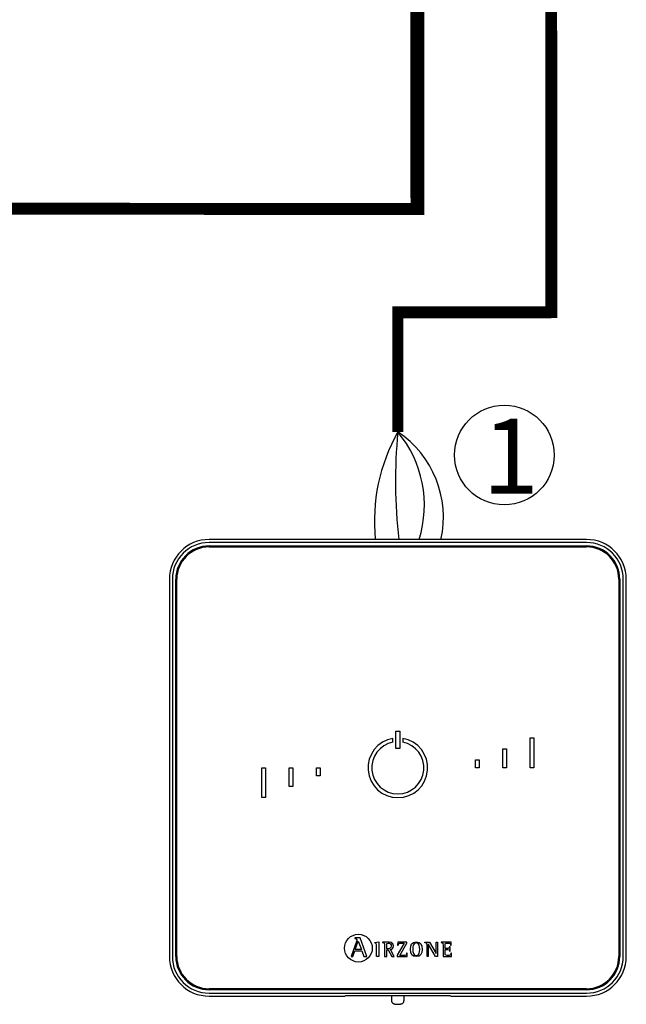
# Model space of a CAD drawing. Units: millimetres. Extents: x 922 to 42645, y -58 to 7941.
# Drawn here: x 20355 to 21618, y 1780 to 3831 of the extents above; entities that cross this region are included whole.
import ezdxf

# ---------------------------------------------------------------- set-up
doc = ezdxf.new("R2010")
doc.units = ezdxf.units.MM
for name, color, linetype in [('AIRZONE CABLE', 7, 'Continuous'), ('AIRZONE HARDWARE', 7, 'Continuous'), ('Detalle', 6, 'Continuous')]:
    doc.layers.add(name, color=color, linetype=linetype)
doc.styles.get("Standard").update_dxf_attribs({"font": 'arial.ttf'})

msp = doc.modelspace()

# ---------------------------------------------------------------- linework, layer by layer
for points, const_width in [([(21181.6, 5420.9), (21183.3, 3425.6)], 28.8), ([(21460.7, 5416.2), (21462.3, 3209.7)], 24.9), ([(21197.7, 3436.9), (19888, 3437.8)], 24.9), ([(21462.3, 3221.4), (21133.4, 3221.8)], 24.9)]:
    msp.add_lwpolyline(points, dxfattribs=dict(const_width=const_width))
at = {"layer": 'AIRZONE CABLE', "color": 7, "linetype": 'ByBlock', "lineweight": -2, "const_width": 23.2}
msp.add_lwpolyline([(21142.5, 3234.3), (21142.5, 2972.3), (21142.5, 2972.3), (21142.5, 2972.3), (21142.5, 2972.3)], dxfattribs=at)
at = {"layer": 'AIRZONE CABLE', "color": 5, "lineweight": 30}
msp.add_arc((21474, 2786.2), 380.3, 150.6925, 185.6313, dxfattribs=at)
at = {"layer": 'AIRZONE CABLE', "color": 7, "lineweight": 30}
msp.add_arc((22220.3, 2869.5), 1082.7, 174.5526, 186.4303, dxfattribs=at)
at = {"layer": 'AIRZONE CABLE', "color": 1, "lineweight": 30}
msp.add_arc((21024.3, 2795), 213.1, 347.3265, 56.3147, dxfattribs=at)
at = {"layer": 'AIRZONE CABLE', "color": 3, "lineweight": 30}
msp.add_arc((20960.7, 2820.1), 237.1, 342.3684, 39.9479, dxfattribs=at)
at = {"layer": 'AIRZONE HARDWARE', "linetype": 'Continuous'}
for p, q in [((21535.5, 2748.3), (20749.4, 2748.3)), ((21535.5, 2742.1), (20749.4, 2742.1)), ((20749.4, 2734.8), (21535.5, 2734.8)), ((20749.4, 2732.8), (21535.5, 2732.8)), ((20666.7, 2665.5), (20666.7, 1879.4)), ((20672.9, 2665.5), (20672.9, 1879.4)), ((20680.1, 1879.4), (20680.1, 2665.5)), ((20682.2, 1879.4), (20682.2, 2665.5)), ((21602.8, 2665.5), (21602.8, 1879.4)), ((21604.8, 2665.5), (21604.8, 1879.4)), ((21612.1, 1879.4), (21612.1, 2665.5)), ((21618.3, 1879.4), (21618.3, 2665.5)), ((21138.6, 2348.8), (21146.4, 2348.8)), ((21138.6, 2312.6), (21138.6, 2348.8)), ((21146.4, 2348.8), (21146.4, 2312.6)), ((21132.1, 2325.8), (21132.1, 2333.7)), ((21152.8, 2333.7), (21152.8, 2325.8)), ((21417.9, 2334.6), (21425.6, 2334.6)), ((21417.9, 2272.5), (21417.9, 2334.6)), ((21425.6, 2334.6), (21425.6, 2272.5)), ((21146.4, 2312.6), (21138.6, 2312.6)), ((21361, 2272.5), (21361, 2311.8)), ((21361, 2311.8), (21368.8, 2311.8)), ((21368.8, 2311.8), (21368.8, 2272.5)), ((21304.1, 2289), (21311.9, 2289)), ((21304.1, 2272.5), (21304.1, 2289)), ((21311.9, 2289), (21311.9, 2272.5)), ((20859.3, 2272.5), (20867.1, 2272.5)), ((20859.3, 2210.4), (20859.3, 2272.5)), ((20867.1, 2272.5), (20867.1, 2210.4)), ((20916.2, 2233.2), (20916.2, 2272.5)), ((20916.2, 2272.5), (20924, 2272.5)), ((20924, 2272.5), (20924, 2233.2)), ((20973.1, 2272.5), (20980.9, 2272.5)), ((20973.1, 2255.9), (20973.1, 2272.5)), ((20980.9, 2272.5), (20980.9, 2255.9)), ((21311.9, 2272.5), (21304.1, 2272.5)), ((21368.8, 2272.5), (21361, 2272.5)), ((21425.6, 2272.5), (21417.9, 2272.5)), ((20980.9, 2255.9), (20973.1, 2255.9)), ((20924, 2233.2), (20916.2, 2233.2)), ((20867.1, 2210.4), (20859.3, 2210.4)), ((21056.5, 1910.8), (21045, 1879.4)), ((21053, 1918.2), (21053, 1916.9)), ((21063.8, 1918.2), (21053, 1918.2)), ((21053.9, 1894.1), (21060, 1910.9)), ((21060, 1910.9), (21066.6, 1894.1)), ((21077.9, 1879.4), (21063.8, 1918.2)), ((21094.4, 1908.7), (21102.6, 1909.6)), ((21094.4, 1907.5), (21094.4, 1908.7)), ((21102.6, 1909.6), (21102.6, 1879.5)), ((21110.4, 1909.1), (21110.4, 1908.2)), ((21142.3, 1909.1), (21142.1, 1902.7)), ((21161.4, 1909.1), (21142.3, 1909.1)), ((21161.4, 1906.8), (21161.4, 1909.1)), ((21198.9, 1908.1), (21198.9, 1909.1)), ((21198.9, 1909.1), (21208.1, 1909.1)), ((21208.1, 1909.1), (21222, 1885.2)), ((21222.1, 1885.2), (21222.1, 1909.1)), ((21222.1, 1909.1), (21224.9, 1909.1)), ((21224.9, 1909.1), (21224.9, 1879.5)), ((21232.4, 1909.1), (21232.4, 1908.2)), ((21253.5, 1909.1), (21232.4, 1909.1)), ((21253.6, 1902.6), (21253.5, 1909.1)), ((21048.6, 1879.4), (21052.9, 1891.4)), ((21052.9, 1891.4), (21067.6, 1891.4)), ((21066.6, 1894.1), (21053.9, 1894.1)), ((21067.6, 1891.4), (21071.9, 1879.4)), ((21119.4, 1895.3), (21119.4, 1903.1)), ((21119.4, 1879.5), (21119.4, 1893.2)), ((21119.4, 1893.2), (21122.1, 1893.2)), ((21122.1, 1893.2), (21129.9, 1879.5)), ((21135, 1879.5), (21126.9, 1894)), ((21155.9, 1907.1), (21141.2, 1882.1)), ((21142.1, 1902.7), (21143.3, 1902.7)), ((21146.4, 1881.6), (21161.4, 1906.8)), ((21203.3, 1879.5), (21203.3, 1903.5)), ((21206.1, 1904.5), (21206, 1904.5)), ((21206, 1904.5), (21206, 1879.5)), ((21220.6, 1879.5), (21206.1, 1904.5)), ((21251.6, 1899.4), (21250.3, 1899.4)), ((21250.3, 1890.2), (21251.6, 1890.2)), ((21251.6, 1890.2), (21251.6, 1899.4)), ((21252.4, 1902.6), (21253.6, 1902.6)), ((21045, 1879.4), (21048.6, 1879.4)), ((21071.9, 1879.4), (21077.9, 1879.4)), ((21102.6, 1879.5), (21097.8, 1879.5)), ((21114.5, 1879.5), (21119.4, 1879.5)), ((21129.9, 1879.5), (21135, 1879.5)), ((21141.2, 1882.1), (21141.2, 1879.5)), ((21141.2, 1879.5), (21161.7, 1879.5)), ((21161.9, 1885.9), (21160.7, 1885.9)), ((21161.7, 1879.5), (21161.9, 1885.9)), ((21206, 1879.5), (21203.3, 1879.5)), ((21224.9, 1879.5), (21220.6, 1879.5)), ((21222, 1885.2), (21222.1, 1885.2)), ((21236.6, 1879.5), (21254.1, 1879.5)), ((21254.3, 1885.9), (21253, 1885.9)), ((21254.1, 1879.5), (21254.3, 1885.9)), ((21535.5, 1812.2), (20749.4, 1812.2)), ((21535.5, 1810.1), (20749.4, 1810.1)), ((20749.4, 1802.9), (21535.5, 1802.9)), ((20749.4, 1796.7), (21032.1, 1796.7)), ((21033.5, 1797), (21032.1, 1796.7)), ((21241.2, 1797.1), (21043.8, 1797.1)), ((21129.5, 1797.1), (21129.5, 1786.8)), ((21155.4, 1786.8), (21155.4, 1797.1)), ((21252.9, 1796.7), (21251.5, 1797)), ((21252.9, 1796.7), (21535.5, 1796.7))]:
    msp.add_line(p, q, dxfattribs=at)
msp.add_circle((21060.4, 1896.7), 28.9, dxfattribs=at)
for centre, radius, start, end in [((20749.4, 2665.5), 82.7, 90, 180), ((20749.4, 2665.5), 76.5, 90, 180), ((20749.4, 2665.5), 69.3, 90, 180), ((20749.4, 2665.5), 67.2, 90, 180), ((21535.5, 2665.5), 82.7, 0, 90), ((21535.5, 2665.5), 76.5, 0, 90), ((21535.5, 2665.5), 69.3, 0, 90), ((21535.5, 2665.5), 67.2, 0, 90), ((21142.5, 2272.5), 62.1, 99.5941, 80.4059), ((21142.5, 2272.5), 54.3, 100.9806, 79.0194), ((20749.4, 1879.4), 82.7, 180, 270), ((20749.4, 1879.4), 76.5, 180, 270), ((20749.4, 1879.4), 69.3, 180, 270), ((20749.4, 1879.4), 67.2, 180, 270), ((21535.5, 1879.4), 69.3, 270, 0), ((21535.5, 1879.4), 82.7, 270, 0), ((21535.5, 1879.4), 76.5, 270, 0), ((21535.5, 1879.4), 67.2, 270, 0)]:
    msp.add_arc(centre, radius, start, end, dxfattribs=at)
for points, knots in [([(21053, 1916.9), (21055.3, 1916.6), (21057.4, 1916.5), (21057.4, 1914.2), (21057.4, 1913.8), (21056.8, 1911.8), (21056.5, 1910.8)], [0, 0, 0, 0, 0.5, 0.5, 0.5, 1, 1, 1, 1]), ([(21126.9, 1894), (21130.3, 1894.6), (21133.6, 1896.2), (21133.6, 1901.2), (21133.6, 1909.1), (21124.5, 1909.1), (21121.2, 1909.1), (21120.1, 1909.1), (21111.3, 1909.1), (21110.4, 1909.1)], [0, 0, 0, 0, 0.333333, 0.333333, 0.333333, 0.666667, 0.666667, 0.666667, 1, 1, 1, 1]), ([(21110.4, 1908.2), (21114.5, 1907.5), (21114.5, 1907.5), (21114.5, 1903.1), (21114.5, 1900.8), (21114.5, 1881.6), (21114.5, 1879.5)], [0, 0, 0, 0, 0.5, 0.5, 0.5, 1, 1, 1, 1]), ([(21181, 1879), (21190.1, 1879), (21192.9, 1884.9), (21192.9, 1894.2), (21192.9, 1903.7), (21190.1, 1909.6), (21181, 1909.6), (21171.4, 1909.6), (21168.8, 1903.7), (21168.8, 1894.2), (21168.8, 1884.8), (21171.7, 1879), (21181, 1879)], [0, 0, 0, 0, 0.25, 0.25, 0.25, 0.5, 0.5, 0.5, 0.75, 0.75, 0.75, 1, 1, 1, 1]), ([(21203.3, 1903.5), (21203.3, 1904), (21203.2, 1904.7), (21203.1, 1905.8), (21202.9, 1906.6), (21202.6, 1907), (21202.3, 1907.2), (21202, 1907.4), (21201.4, 1907.6), (21200.7, 1907.8), (21199.8, 1908), (21199.3, 1908.1), (21198.9, 1908.1)], [0, 0, 0, 0, 0.193315, 0.309147, 0.427379, 0.489029, 0.521028, 0.572868, 0.643576, 0.750199, 0.849314, 1, 1, 1, 1]), ([(21232.4, 1908.2), (21236.4, 1907.5), (21236.6, 1907.5), (21236.6, 1903.1), (21236.6, 1900.8), (21236.6, 1881.6), (21236.6, 1879.5)], [0, 0, 0, 0, 0.5, 0.5, 0.5, 1, 1, 1, 1]), ([(21097.8, 1879.5), (21097.8, 1881.9), (21097.8, 1901.2), (21097.8, 1903.3), (21097.8, 1906.7), (21097.7, 1907), (21094.4, 1907.5)], [0, 0, 0, 0, 0.5, 0.5, 0.5, 1, 1, 1, 1]), ([(21119.4, 1903.1), (21119.4, 1906.3), (21119.4, 1907.1), (21122.3, 1907.1), (21126, 1907.1), (21128.8, 1905.7), (21128.8, 1901), (21128.8, 1896.1), (21124.8, 1895.3), (21121.9, 1895.3), (21121.6, 1895.3), (21119.6, 1895.3), (21119.4, 1895.3)], [0, 0, 0, 0, 0.25, 0.25, 0.25, 0.5, 0.5, 0.5, 0.75, 0.75, 0.75, 1, 1, 1, 1]), ([(21143.3, 1902.7), (21143.3, 1907.1), (21145.9, 1907.1), (21148.5, 1907.1), (21149.2, 1907.1), (21155.3, 1907.1), (21155.9, 1907.1)], [0, 0, 0, 0, 0.5, 0.5, 0.5, 1, 1, 1, 1]), ([(21173.6, 1894.2), (21173.6, 1900.1), (21174.1, 1907.5), (21181, 1907.5), (21187.7, 1907.5), (21188.1, 1900), (21188.1, 1894.2), (21188.1, 1888.6), (21187.8, 1881.1), (21181, 1881.1), (21174.3, 1881.1), (21173.6, 1888.7), (21173.6, 1894.2)], [0, 0, 0, 0, 0.25, 0.25, 0.25, 0.5, 0.5, 0.5, 0.75, 0.75, 0.75, 1, 1, 1, 1]), ([(21241.4, 1896), (21241.4, 1896.9), (21241.4, 1904), (21241.4, 1904.8), (21241.4, 1906.9), (21242, 1907.1), (21244.2, 1907.1), (21244.5, 1907.1), (21247.3, 1907.1), (21247.6, 1907.1), (21250.5, 1907.1), (21252.4, 1906.1), (21252.4, 1902.6)], [0, 0, 0, 0, 0.25, 0.25, 0.25, 0.5, 0.5, 0.5, 0.75, 0.75, 0.75, 1, 1, 1, 1]), ([(21250.3, 1899.4), (21250.1, 1897.9), (21249.8, 1896), (21246.7, 1896), (21246.2, 1896), (21241.9, 1896), (21241.4, 1896)], [0, 0, 0, 0, 0.5, 0.5, 0.5, 1, 1, 1, 1]), ([(21253, 1885.9), (21252.8, 1882.5), (21251.6, 1881.6), (21249.1, 1881.6), (21248.6, 1881.6), (21244.6, 1881.6), (21244.2, 1881.6), (21242, 1881.6), (21241.4, 1881.7), (21241.4, 1884.1), (21241.4, 1885.1), (21241.4, 1893.1), (21241.4, 1893.9)], [0, 0, 0, 0, 0.25, 0.25, 0.25, 0.5, 0.5, 0.5, 0.75, 0.75, 0.75, 1, 1, 1, 1]), ([(21241.4, 1893.9), (21241.9, 1893.9), (21246.2, 1893.9), (21246.7, 1893.9), (21249.4, 1893.9), (21250.3, 1892.5), (21250.3, 1890.2)], [0, 0, 0, 0, 0.5, 0.5, 0.5, 1, 1, 1, 1]), ([(21160.7, 1885.9), (21160.7, 1881.6), (21158.1, 1881.6), (21155.5, 1881.6), (21154.6, 1881.6), (21147.2, 1881.6), (21146.4, 1881.6)], [0, 0, 0, 0, 0.5, 0.5, 0.5, 1, 1, 1, 1]), ([(21129.5, 1786.8), (21129.6, 1786.1), (21129.7, 1785), (21130.5, 1783.5), (21131.6, 1782.3), (21132.9, 1781.4), (21134.5, 1780.7), (21136.5, 1780.2), (21139, 1779.8), (21141.1, 1779.7), (21142.2, 1779.7), (21142.4, 1779.7)], [0, 0, 0, 0, 0.10316, 0.203094, 0.297217, 0.394956, 0.508884, 0.661188, 0.808136, 0.960392, 1, 1, 1, 1]), ([(21142.4, 1779.7), (21143, 1779.7), (21144.2, 1779.7), (21146.6, 1779.9), (21149.1, 1780.3), (21151.1, 1781), (21152.7, 1781.9), (21154, 1783), (21155, 1784.5), (21155.4, 1785.9), (21155.3, 1786.7), (21155.3, 1786.8)], [0, 0, 0, 0, 0.076782, 0.224571, 0.377731, 0.548801, 0.656305, 0.759034, 0.863807, 0.971297, 1, 1, 1, 1])]:
    msp.add_open_spline(points, degree=3, knots=knots, dxfattribs=at)
for points, weights in [([(21043.8, 1797.1), (21033.8, 1797.1), (21033.5, 1797)], [1, 0.71933980034, 1]), ([(21251.5, 1797), (21251.1, 1797.1), (21241.2, 1797.1)], [1, 0.719339800339, 1])]:
    msp.add_rational_spline(points, weights, degree=2, dxfattribs=at)
at = {"layer": 'Detalle'}
msp.add_circle((21364.3, 2924.2), 103.8, dxfattribs=at)

# ---------------------------------------------------------------- texts
at = {"insert": (21318.6, 2999.8), "char_height": 155.8, "attachment_point": 1}
msp.add_mtext_dynamic_manual_height_columns('1', width=312.776, gutter_width=129.8, heights=[0], dxfattribs=at)

doc.saveas('drawing.dxf')
